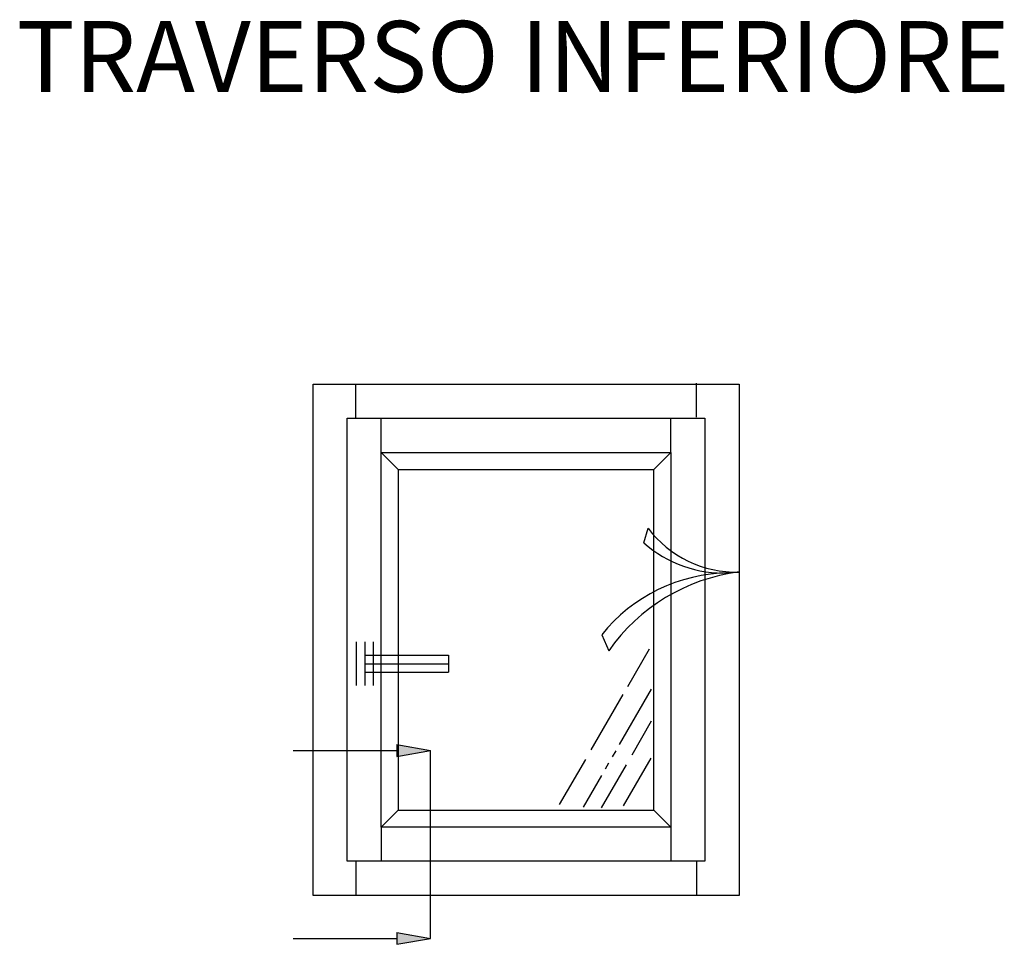
# Model space of a CAD drawing. Units: millimetres. Extents: x 127 to 1243, y 181 to 2121.
# Drawn here: x 747 to 886, y 1677 to 1807 of the extents above; entities that cross this region are included whole.
import ezdxf

# ---------------------------------------------------------------- set-up
doc = ezdxf.new("R2010")
doc.units = ezdxf.units.MM
doc.linetypes.add('CENTER_DASH_DASH', pattern=[14, 9, -1, 1, -1, 1, -1])
for name, color, linetype in [('1', 7, 'Continuous'), ('illustrasjon', 7, 'Continuous'), ('KON_DICK', 7, 'Continuous')]:
    doc.layers.add(name, color=color, linetype=linetype)
doc.styles.get("Standard").update_dxf_attribs({"font": 'txt.shx'})

msp = doc.modelspace()

# ---------------------------------------------------------------- hatches: boundary and pattern name
at = {"layer": 'illustrasjon', "linetype": 'Continuous'}
for points in [[(800.17, 1702.97), (800.17, 1704.65), (804.93, 1703.81)], [(800.17, 1676.51), (800.17, 1678.19), (804.93, 1677.35)]]:
    msp.add_hatch(color=7, dxfattribs=at).paths.add_polyline_path(points)

# ---------------------------------------------------------------- linework, layer by layer
at = {"layer": '1', "color": 2, "linetype": 'Continuous'}
for p, q in [((800.38, 1743.4), (797.98, 1745.8)), ((838.78, 1745.8), (836.38, 1743.4)), ((834.97, 1733.06), (835.56, 1735.13)), ((829.04, 1720.1), (830.03, 1717.86)), ((800.38, 1695.4), (797.98, 1693)), ((836.38, 1695.4), (838.78, 1693))]:
    msp.add_line(p, q, dxfattribs=at)
at = {"layer": '1', "color": 4, "linetype": 'CENTER_DASH_DASH'}
for p, q in [((832.71, 1712.8), (835.79, 1718.14)), ((836.01, 1712.43), (826.43, 1695.84)), ((827.56, 1703.88), (832.12, 1711.78)), ((833.33, 1703.22), (836.07, 1707.97)), ((823.11, 1696.18), (826.79, 1702.54)), ((835.94, 1702.74), (832.06, 1696.03)), ((829.01, 1695.74), (832.51, 1701.79))]:
    msp.add_line(p, q, dxfattribs=at)
at = {"layer": '1', "color": 2, "linetype": 'Continuous'}
for centre, radius, start, end in [((847.89, 1744.3), 15.36, 216.6642, 271.8431), ((846.22, 1745.78), 16.98, 228.5086, 272.4304), ((847.2, 1705.53), 23.29, 90.651, 141.2805), ((851.7, 1702.73), 26.43, 97.2231, 145.073)]:
    msp.add_arc(centre, radius, start, end, dxfattribs=at)
at = {"layer": 'illustrasjon', "color": 7, "linetype": 'Continuous'}
for p, q in [((785.57, 1703.81), (800.17, 1703.81)), ((800.17, 1704.65), (800.17, 1702.97)), ((800.17, 1704.65), (804.93, 1703.81)), ((800.17, 1702.97), (804.93, 1703.81)), ((804.93, 1677.35), (804.93, 1703.81)), ((785.57, 1677.35), (800.17, 1677.35)), ((800.17, 1678.19), (800.17, 1676.51)), ((800.17, 1678.19), (804.93, 1677.35)), ((800.17, 1676.51), (804.93, 1677.35))]:
    msp.add_line(p, q, dxfattribs=at)
at = {"layer": 'KON_DICK', "color": 2, "linetype": 'Continuous'}
for p, q in [((788.38, 1683.4), (788.38, 1755.4)), ((788.38, 1755.4), (848.38, 1755.4)), ((794.38, 1750.6), (794.38, 1755.4)), ((842.39, 1750.77), (842.39, 1755.57)), ((848.38, 1755.4), (848.38, 1683.4)), ((793.18, 1688.2), (793.18, 1750.6)), ((793.18, 1750.6), (843.58, 1750.6)), ((797.98, 1745.8), (797.98, 1750.6)), ((838.78, 1745.8), (838.78, 1750.6)), ((843.58, 1750.6), (843.58, 1688.2)), ((797.98, 1693), (797.98, 1745.8)), ((797.98, 1745.8), (838.78, 1745.8)), ((838.78, 1745.8), (838.78, 1693)), ((800.38, 1743.4), (800.38, 1695.4)), ((800.38, 1743.4), (836.38, 1743.4)), ((836.38, 1695.4), (836.38, 1743.4)), ((794.49, 1712.96), (794.49, 1719.09)), ((795.69, 1712.96), (795.69, 1719.09)), ((796.89, 1712.96), (796.89, 1719.09)), ((795.69, 1717.22), (807.45, 1717.22)), ((795.69, 1716.02), (807.45, 1716.02)), ((807.45, 1717.22), (807.45, 1714.82)), ((795.69, 1714.82), (807.45, 1714.82)), ((800.38, 1695.4), (836.38, 1695.4)), ((797.98, 1693), (797.98, 1688.2)), ((838.78, 1693), (797.98, 1693)), ((838.78, 1693), (838.78, 1688.2)), ((843.58, 1688.2), (793.18, 1688.2)), ((794.38, 1688.2), (794.38, 1683.4)), ((842.39, 1688.2), (842.39, 1683.4)), ((848.38, 1683.4), (788.38, 1683.4))]:
    msp.add_line(p, q, dxfattribs=at)

# ---------------------------------------------------------------- texts
at = {"insert": (746.61, 1806.56), "char_height": 10, "width": 162.7847, "attachment_point": 1}
msp.add_mtext('{TRAVERSO INFERIORE}', dxfattribs=at)

doc.saveas('drawing.dxf')
